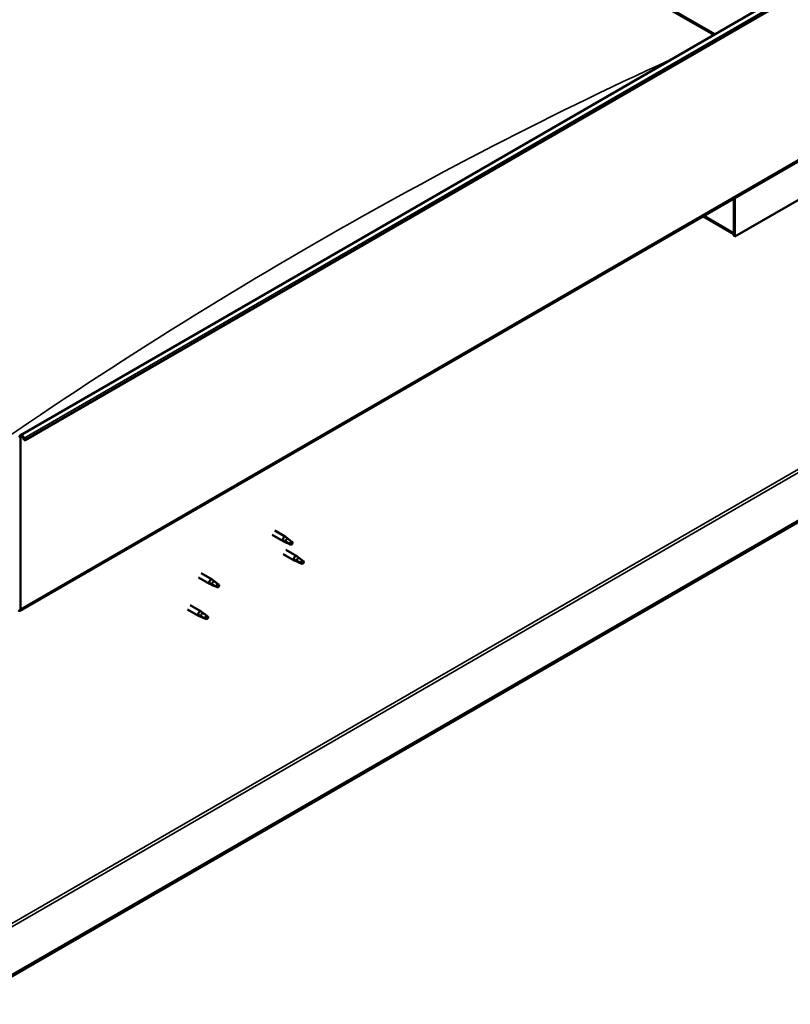
# Model space of a CAD drawing. Units: millimetres. Extents: x -6197 to 24233, y 3179 to 8837.
# Drawn here: x 10657 to 11397, y 3556 to 4501 of the extents above; entities that cross this region are included whole.
import ezdxf

# ---------------------------------------------------------------- set-up
doc = ezdxf.new("R2010")
doc.units = ezdxf.units.MM
doc.header["$LTSCALE"] = 25
doc.layers.add('Visible (ISO)', color=7, linetype='Continuous', lineweight=50)
doc.layers.add('Visible Narrow (ISO)', color=7, linetype='Continuous', lineweight=35)

msp = doc.modelspace()

# ---------------------------------------------------------------- linework, layer by layer
at = {"layer": 'Visible (ISO)'}
for p, q in [((10657.37, 4101.78), (12283.72, 5040.75)), ((12288.3, 5036.14), (10661.95, 4097.17)), ((10451.58, 4990.56), (11324.19, 4486.76)), ((10458.66, 4985.26), (11323.13, 4486.15)), ((11323.13, 4486.15), (10458.66, 4985.26)), ((10656.98, 3933.43), (12283.33, 4872.41)), ((12223.95, 4493.11), (10602.55, 3557)), ((10602.55, 3555.78), (12223.95, 4491.89)), ((11485.02, 4374.31), (11343.6, 4292.66)), ((11342.54, 4329.24), (11342.54, 4296.13)), ((11342.54, 4329.24), (11342.54, 4293.28)), ((11343.6, 4292.66), (11343.6, 4329.85)), ((11342.54, 4294.95), (11312.84, 4312.1)), ((11342.54, 4293.28), (11343.6, 4292.66)), ((10657.71, 3935.04), (10657.71, 4099.56)), ((10661.03, 4097.09), (10660.35, 4098.85)), ((10661.03, 4097.09), (10661.95, 4097.17)), ((10661.95, 4097.17), (10661.27, 4098.94)), ((10901.68, 4010.33), (10912.14, 4004.29)), ((10899.28, 4006.17), (10909.74, 4000.13)), ((10912.25, 3999.06), (10909.83, 4000.09)), ((10909.97, 4000.89), (10912.02, 3999.91)), ((10912.02, 3999.91), (10916.08, 3997.57)), ((10913.88, 4002.99), (10912.23, 4004.23)), ((10916.08, 3997.57), (10918.37, 3997.92)), ((10917.66, 4000), (10918.98, 3999.24)), ((10918.98, 3999.24), (10918.37, 3997.92)), ((10909.89, 3987.8), (10920.49, 3981.68)), ((10912.29, 3991.96), (10922.89, 3985.83)), ((10923, 3980.6), (10920.58, 3981.63)), ((10920.72, 3982.44), (10922.77, 3981.46)), ((10922.77, 3981.46), (10926.83, 3979.12)), ((10924.63, 3984.54), (10922.97, 3985.78)), ((10926.83, 3979.12), (10929.12, 3979.47)), ((10928.41, 3981.55), (10929.73, 3980.79)), ((10929.73, 3980.79), (10929.12, 3979.47)), ((10830.97, 3969.5), (10841.58, 3963.38)), ((10828.57, 3965.35), (10839.18, 3959.22)), ((10841.68, 3958.15), (10839.26, 3959.18)), ((10839.4, 3959.98), (10841.45, 3959.01)), ((10843.31, 3962.09), (10841.66, 3963.33)), ((10847.09, 3959.1), (10848.41, 3958.34)), ((10841.45, 3959.01), (10845.51, 3956.66)), ((10845.51, 3956.66), (10847.8, 3957.02)), ((10848.41, 3958.34), (10847.8, 3957.02)), ((10817.96, 3934.73), (10828.57, 3928.61)), ((10820.36, 3938.89), (10830.97, 3932.76)), ((10832.7, 3931.47), (10831.05, 3932.71)), ((10831.07, 3927.53), (10828.66, 3928.56)), ((10828.79, 3929.36), (10830.84, 3928.39)), ((10830.84, 3928.39), (10834.91, 3926.04)), ((10834.91, 3926.04), (10837.19, 3926.4)), ((10836.49, 3928.48), (10837.81, 3927.72)), ((10837.81, 3927.72), (10837.19, 3926.4))]:
    msp.add_line(p, q, dxfattribs=at)
for centre, major_axis, start_param, end_param in [((10659.12, 4098.74), (-1.75, 3.03), 4.45059, 7.068583), ((10659.12, 4098.74), (-1, 1.73), 4.45059, 7.068583), ((10910.94, 4002.21), (1.2, 2.08), 6.213805, 9.494158), ((10913.47, 4000.75), (1.02, 1.78), 0.133634, 2.356194), ((10917.53, 3998.41), (-1.02, -1.78), 3.861865, 5.497787), ((10917.53, 3998.41), (1.02, 1.78), 3.861865, 5.497787), ((10921.69, 3983.76), (1.2, 2.08), 6.213805, 9.494158), ((10924.22, 3982.3), (1.02, 1.78), 0.133634, 2.356194), ((10928.28, 3979.95), (-1.02, -1.78), 3.861865, 5.497787), ((10928.28, 3979.95), (1.02, 1.78), 3.861865, 5.497787), ((10840.38, 3961.3), (1.2, 2.08), 6.213805, 9.494158), ((10842.9, 3959.85), (1.02, 1.78), 0.133634, 2.356194), ((10846.96, 3957.5), (-1.02, -1.78), 3.861865, 5.497787), ((10846.96, 3957.5), (1.02, 1.78), 3.861865, 5.497787), ((10655.23, 3936.47), (1.75, -3.03), 5.497787, 7.068583), ((10829.77, 3930.68), (1.2, 2.08), 6.213805, 9.494158), ((10832.29, 3929.23), (1.02, 1.78), 0.133634, 2.356194), ((10836.36, 3926.88), (-1.02, -1.78), 3.861865, 5.497787), ((10836.36, 3926.88), (1.02, 1.78), 3.861865, 5.497787)]:
    msp.add_ellipse(centre, major_axis=major_axis, ratio=0.57735, start_param=start_param, end_param=end_param, dxfattribs=at)
for points, knots in [([(10912.59, 3998.91), (10912.35, 3999.01), (10912.1, 3999.11), (10911.54, 3999.38), (10911.22, 3999.54), (10910.64, 3999.92), (10910.33, 4000.16), (10910.1, 4000.48), (10910.05, 4000.56), (10909.98, 4000.73), (10909.97, 4000.81), (10909.97, 4000.89)], [0.9725494, 0.9725494, 0.9725494, 0.9725494, 1.0547969, 1.0547969, 1.1648244, 1.1648244, 1.2623094, 1.2623094, 1.290226, 1.290226, 1.3181426, 1.3181426, 1.3181426, 1.3181426]), ([(10917.44, 3996.68), (10917.19, 3996.81), (10916.93, 3996.94), (10916.09, 3997.34), (10915.48, 3997.61), (10914.23, 3998.15), (10913.6, 3998.42), (10912.85, 3998.78), (10912.72, 3998.85), (10912.59, 3998.91)], [1.0298299, 1.0298299, 1.0298299, 1.0298299, 1.1268672, 1.1268672, 1.3401618, 1.3401618, 1.5534565, 1.5534565, 1.5990374, 1.5990374, 1.5990374, 1.5990374]), ([(10914.35, 4002.59), (10914.23, 4002.7), (10914.11, 4002.81), (10913.96, 4002.93), (10913.92, 4002.96), (10913.88, 4002.99)], [0.9722954, 0.9722954, 0.9722954, 0.9722954, 1.054543, 1.054543, 1.0862896, 1.0862896, 1.0862896, 1.0862896]), ([(10917.63, 4000.13), (10917.4, 4000.27), (10917.18, 4000.42), (10916.5, 4000.9), (10916.06, 4001.24), (10915.24, 4001.89), (10914.88, 4002.19), (10914.48, 4002.49), (10914.41, 4002.54), (10914.35, 4002.59)], [1.0296095, 1.0296095, 1.0296095, 1.0296095, 1.1266468, 1.1266468, 1.3399415, 1.3399415, 1.5532361, 1.5532361, 1.5988171, 1.5988171, 1.5988171, 1.5988171]), ([(10923.34, 3980.46), (10923.09, 3980.56), (10922.85, 3980.66), (10922.29, 3980.92), (10921.97, 3981.09), (10921.39, 3981.46), (10921.08, 3981.7), (10920.85, 3982.03), (10920.8, 3982.11), (10920.73, 3982.27), (10920.72, 3982.36), (10920.72, 3982.44)], [0.9725494, 0.9725494, 0.9725494, 0.9725494, 1.0547969, 1.0547969, 1.1648244, 1.1648244, 1.2623094, 1.2623094, 1.290226, 1.290226, 1.3181426, 1.3181426, 1.3181426, 1.3181426]), ([(10928.19, 3978.23), (10927.94, 3978.36), (10927.68, 3978.49), (10926.84, 3978.89), (10926.22, 3979.16), (10924.98, 3979.7), (10924.35, 3979.97), (10923.6, 3980.33), (10923.47, 3980.39), (10923.34, 3980.46)], [1.0298299, 1.0298299, 1.0298299, 1.0298299, 1.1268672, 1.1268672, 1.3401618, 1.3401618, 1.5534565, 1.5534565, 1.5990374, 1.5990374, 1.5990374, 1.5990374]), ([(10925.1, 3984.14), (10924.98, 3984.25), (10924.86, 3984.35), (10924.71, 3984.48), (10924.67, 3984.51), (10924.63, 3984.54)], [0.9722954, 0.9722954, 0.9722954, 0.9722954, 1.054543, 1.054543, 1.0862896, 1.0862896, 1.0862896, 1.0862896]), ([(10928.38, 3981.68), (10928.15, 3981.82), (10927.93, 3981.97), (10927.25, 3982.45), (10926.8, 3982.79), (10925.99, 3983.43), (10925.62, 3983.74), (10925.23, 3984.04), (10925.16, 3984.09), (10925.1, 3984.14)], [1.0296095, 1.0296095, 1.0296095, 1.0296095, 1.1266468, 1.1266468, 1.3399415, 1.3399415, 1.5532361, 1.5532361, 1.5988171, 1.5988171, 1.5988171, 1.5988171]), ([(10842.02, 3958.01), (10841.78, 3958.1), (10841.53, 3958.21), (10840.97, 3958.47), (10840.65, 3958.63), (10840.07, 3959.01), (10839.76, 3959.25), (10839.53, 3959.57), (10839.48, 3959.65), (10839.42, 3959.82), (10839.4, 3959.91), (10839.4, 3959.98)], [0.9725494, 0.9725494, 0.9725494, 0.9725494, 1.0547969, 1.0547969, 1.1648244, 1.1648244, 1.2623094, 1.2623094, 1.290226, 1.290226, 1.3181426, 1.3181426, 1.3181426, 1.3181426]), ([(10843.78, 3961.68), (10843.66, 3961.8), (10843.54, 3961.9), (10843.39, 3962.02), (10843.35, 3962.06), (10843.31, 3962.09)], [0.9722954, 0.9722954, 0.9722954, 0.9722954, 1.054543, 1.054543, 1.0862896, 1.0862896, 1.0862896, 1.0862896]), ([(10847.06, 3959.22), (10846.83, 3959.37), (10846.62, 3959.51), (10845.93, 3959.99), (10845.49, 3960.33), (10844.67, 3960.98), (10844.31, 3961.29), (10843.91, 3961.59), (10843.85, 3961.64), (10843.78, 3961.68)], [1.0296095, 1.0296095, 1.0296095, 1.0296095, 1.1266468, 1.1266468, 1.3399415, 1.3399415, 1.5532361, 1.5532361, 1.5988171, 1.5988171, 1.5988171, 1.5988171]), ([(10846.87, 3955.77), (10846.62, 3955.9), (10846.36, 3956.03), (10845.52, 3956.44), (10844.91, 3956.71), (10843.66, 3957.25), (10843.03, 3957.52), (10842.28, 3957.88), (10842.15, 3957.94), (10842.02, 3958.01)], [1.0298299, 1.0298299, 1.0298299, 1.0298299, 1.1268672, 1.1268672, 1.3401618, 1.3401618, 1.5534565, 1.5534565, 1.5990374, 1.5990374, 1.5990374, 1.5990374]), ([(10833.17, 3931.06), (10833.05, 3931.18), (10832.94, 3931.28), (10832.79, 3931.41), (10832.74, 3931.44), (10832.7, 3931.47)], [0.9722954, 0.9722954, 0.9722954, 0.9722954, 1.054543, 1.054543, 1.0862896, 1.0862896, 1.0862896, 1.0862896]), ([(10836.45, 3928.61), (10836.23, 3928.75), (10836.01, 3928.9), (10835.32, 3929.37), (10834.88, 3929.71), (10834.07, 3930.36), (10833.7, 3930.67), (10833.31, 3930.97), (10833.24, 3931.02), (10833.17, 3931.06)], [1.0296095, 1.0296095, 1.0296095, 1.0296095, 1.1266468, 1.1266468, 1.3399415, 1.3399415, 1.5532361, 1.5532361, 1.5988171, 1.5988171, 1.5988171, 1.5988171]), ([(10831.41, 3927.39), (10831.17, 3927.49), (10830.93, 3927.59), (10830.36, 3927.85), (10830.05, 3928.02), (10829.47, 3928.39), (10829.16, 3928.63), (10828.92, 3928.95), (10828.87, 3929.04), (10828.81, 3929.2), (10828.79, 3929.29), (10828.79, 3929.36)], [0.9725494, 0.9725494, 0.9725494, 0.9725494, 1.0547969, 1.0547969, 1.1648244, 1.1648244, 1.2623094, 1.2623094, 1.290226, 1.290226, 1.3181426, 1.3181426, 1.3181426, 1.3181426]), ([(10836.26, 3925.16), (10836.01, 3925.29), (10835.76, 3925.41), (10834.91, 3925.82), (10834.3, 3926.09), (10833.06, 3926.63), (10832.42, 3926.9), (10831.68, 3927.26), (10831.54, 3927.32), (10831.41, 3927.39)], [1.0298299, 1.0298299, 1.0298299, 1.0298299, 1.1268672, 1.1268672, 1.3401618, 1.3401618, 1.5534565, 1.5534565, 1.5990374, 1.5990374, 1.5990374, 1.5990374])]:
    msp.add_open_spline(points, degree=3, knots=knots, dxfattribs=at)
for points in [[(10918.37, 3997.92), (10918.1, 3997.54), (10917.79, 3997.12), (10917.44, 3996.68)], [(10918.37, 3997.92), (10918.1, 3998.62), (10917.85, 3999.36), (10917.63, 4000.13)], [(10929.12, 3979.47), (10928.85, 3979.08), (10928.54, 3978.67), (10928.19, 3978.23)], [(10929.12, 3979.47), (10928.85, 3980.17), (10928.6, 3980.91), (10928.38, 3981.68)], [(10847.8, 3957.02), (10847.53, 3957.72), (10847.28, 3958.46), (10847.06, 3959.22)], [(10847.8, 3957.02), (10847.53, 3956.63), (10847.22, 3956.21), (10846.87, 3955.77)], [(10837.19, 3926.4), (10836.92, 3926.01), (10836.61, 3925.59), (10836.26, 3925.16)], [(10837.19, 3926.4), (10836.92, 3927.1), (10836.67, 3927.84), (10836.45, 3928.61)]]:
    msp.add_open_spline(points, degree=3, dxfattribs=at)
at = {"layer": 'Visible Narrow (ISO)'}
for p, q in [((12287.61, 5037.91), (10661.27, 4098.94)), ((12284.05, 4874.01), (10657.71, 3935.04)), ((10600.08, 3604.97), (12182.58, 4518.63)), ((10600.08, 3601.7), (12184, 4516.18)), ((11313.87, 4312.69), (11342.54, 4296.13)), ((10657.71, 4099.56), (10656.65, 4100.17)), ((10659.12, 4100.38), (10657.71, 4099.56)), ((10661.27, 4098.94), (10660.35, 4098.85)), ((10656.65, 3935.65), (10657.71, 3935.04))]:
    msp.add_line(p, q, dxfattribs=at)
msp.add_ellipse((10939.49, 529.77), major_axis=(-2299.92, -3983.57), ratio=0.57735, start_param=3.821535, end_param=4.046554, dxfattribs=at)

doc.saveas('drawing.dxf')
